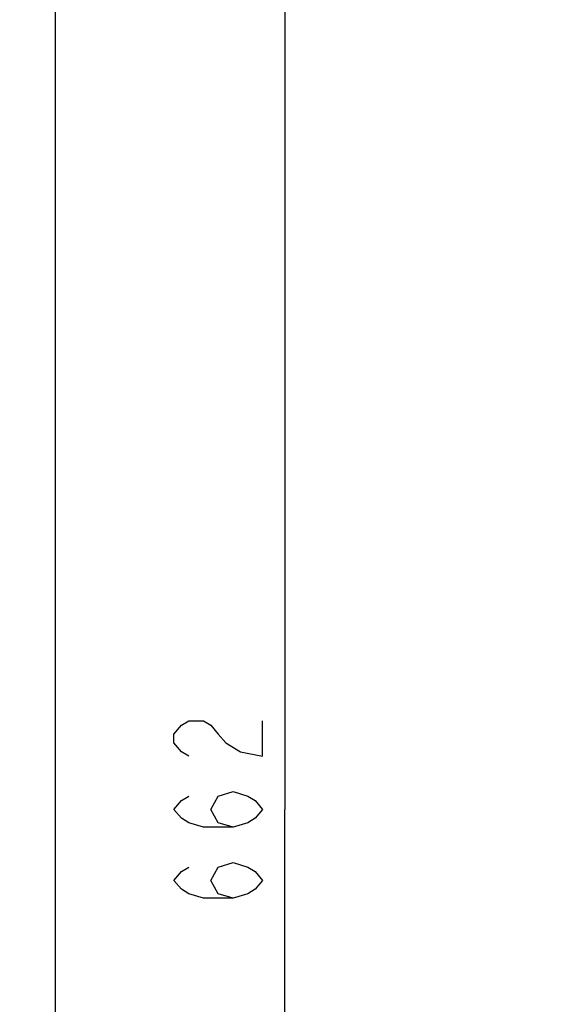
# Model space of a CAD drawing. Units: millimetres. Extents: x 0 to 420, y 0 to 297.
# Drawn here: x 37 to 53, y 169 to 196 of the extents above; entities that cross this region are included whole.
import ezdxf

# ---------------------------------------------------------------- set-up
doc = ezdxf.new("R2010")
doc.units = ezdxf.units.MM
doc.header["$LTSCALE"] = 23.1
doc.layers.get('0').update_dxf_attribs({"linetype": 'CONTINUOUS'})
doc.styles.get("Standard").update_dxf_attribs({"font": 'txt', "width": 0.8})
doc.dimstyles.new('DIMSTYLE_2', dxfattribs={"dimtxt": 2.5, "dimasz": 2.5, "dimexe": 1, "dimexo": 0, "dimtad": 1, "dimdec": 0, "dimlfac": 6.666667, "dimtxsty": 'STANDARD', "dimblk": '_FILLED', "dimblk1": '_FILLED', "dimblk2": '_FILLED', "dimcen": 0.09, "dimazin": 2, "dimtp": 0.8, "dimtm": 0.8, "dimtfac": 1, "dimtdec": 0, "dimtofl": 0, "dimtmove": 0, "dimatfit": 3, "dimldrblk": '_FILLED', "dimfxl": 1, "dimtolj": 1, "dimarcsym": 0})

# ---------------------------------------------------------------- blocks, each defined once
blk = doc.blocks.new('_FILLED')
at = {"color": 0, "linetype": 'BYBLOCK'}
blk.add_solid([(0, 0), (-1, 0.166), (-1, -0.166)], dxfattribs=at)
blk = doc.blocks.new('*D1')
at = {"color": 2, "linetype": 'CONTINUOUS'}
for p, q in [((53.022, 231.29), (37.306, 231.29)), ((38.306, 231.29), (38.306, 164.568)), ((38.306, 97.845), (38.306, 164.568)), ((53.253, 97.845), (37.306, 97.845))]:
    blk.add_line(p, q, dxfattribs=at)
at = {"color": 2, "linetype": 'CONTINUOUS', "xscale": 2.5, "yscale": 2.5, "zscale": 2.5}
for p, rotation in [((38.306, 231.29), 90), ((38.306, 97.845), 270)]:
    blk.add_blockref('_FILLED', p, dxfattribs=dict(at, rotation=rotation))
blk = doc.blocks.new('*D2')
at = {"color": 2, "linetype": 'CONTINUOUS'}
for p, q in [((53.034, 223.701), (43.78, 223.701)), ((44.78, 223.701), (44.78, 174.054)), ((44.78, 124.406), (44.78, 174.054)), ((53.034, 124.406), (43.78, 124.406))]:
    blk.add_line(p, q, dxfattribs=at)
at = {"color": 2, "linetype": 'CONTINUOUS', "xscale": 2.5, "yscale": 2.5, "zscale": 2.5}
for p, rotation in [((44.78, 223.701), 90), ((44.78, 124.406), 270)]:
    blk.add_blockref('_FILLED', p, dxfattribs=dict(at, rotation=rotation))

msp = doc.modelspace()

# ---------------------------------------------------------------- linework, layer by layer
at = {"color": 2, "linetype": 'CONTINUOUS'}
for points in [[(42.0718, 175.5538), (41.8634, 175.6788), (41.6551, 175.9288), (41.6551, 176.1788), (41.8634, 176.4288), (42.0718, 176.5538), (42.4884, 176.5538), (42.6968, 176.4288), (42.9051, 176.1788), (43.1134, 175.9288), (43.5301, 175.6788), (44.1551, 175.5538), (44.1551, 176.5538)], [(43.3218, 173.5538), (42.9051, 173.6788), (42.6968, 174.0538), (42.9051, 174.4288), (43.3218, 174.5538), (43.7384, 174.4288), (43.9468, 174.3038), (44.1551, 174.0538), (43.9468, 173.8038), (43.7384, 173.6788), (43.3218, 173.5538), (42.4884, 173.5538), (42.0718, 173.6788), (41.8634, 173.8038), (41.6551, 174.0538), (41.8634, 174.3038), (42.0718, 174.4288)], [(43.3218, 171.5538), (42.9051, 171.6788), (42.6968, 172.0538), (42.9051, 172.4288), (43.3218, 172.5538), (43.7384, 172.4288), (43.9468, 172.3038), (44.1551, 172.0538), (43.9468, 171.8038), (43.7384, 171.6788), (43.3218, 171.5538), (42.4884, 171.5538), (42.0718, 171.6788), (41.8634, 171.8038), (41.6551, 172.0538), (41.8634, 172.3038), (42.0718, 172.4288)]]:
    msp.add_lwpolyline(points, dxfattribs=at)

# ---------------------------------------------------------------- dimensions: what is measured, and where the dimension line sits
for base, p1, p2, picture, middle in [((38.3057, 97.8451), (53.0223, 231.2902), (53.2527, 97.8451), '*D1', (38.3057, 161.5677)), ((44.7801, 124.4065), (53.0336, 223.7011), (53.0336, 124.4065), '*D2', (44.7801, 171.0538))]:
    dim = msp.add_linear_dim(base=base, p1=p1, p2=p2, angle=270, dimstyle='DIMSTYLE_2', dxfattribs=at)
    dim.commit()
    dim.dimension.update_dxf_attribs({"geometry": picture, "text_midpoint": middle, "dimtype": 160})

doc.saveas('drawing.dxf')
